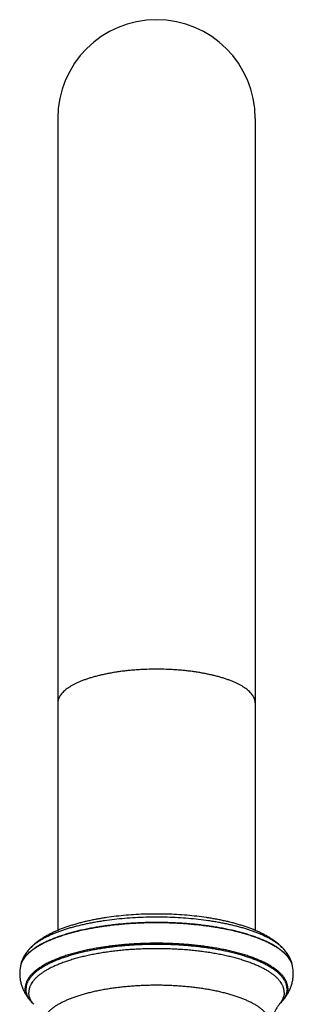
# Model space of a CAD drawing. Units: inches. Extents: x 8.34 to 13.54, y 4.39 to 14.14.
# Drawn here: x 10.59 to 11.28, y 11.65 to 14.14 of the extents above; entities that cross this region are included whole.
import ezdxf

# ---------------------------------------------------------------- set-up
doc = ezdxf.new("R2010")
doc.units = ezdxf.units.IN
doc.header["$LTSCALE"] = 1.21
doc.header["$MEASUREMENT"] = 0
doc.layers.get('0').update_dxf_attribs({"linetype": 'CONTINUOUS'})

msp = doc.modelspace()

# ---------------------------------------------------------------- linework, layer by layer
at = {"color": 7, "linetype": 'Continuous'}
for p, q in [((10.6877, 13.8928), (10.6877, 11.8364)), ((11.1877, 13.8928), (11.1877, 11.8364)), ((10.5932, 11.7463), (10.5929, 11.7448)), ((11.2825, 11.7448), (11.2822, 11.7463)), ((10.6198, 11.6568), (10.6234, 11.6529)), ((11.252, 11.6529), (11.2556, 11.6568))]:
    msp.add_line(p, q, dxfattribs=at)
at = {"color": 9, "linetype": 'Continuous'}
for p, q in [((10.6234, 11.6529), (10.6234, 11.6529)), ((11.252, 11.6529), (11.252, 11.6529))]:
    msp.add_line(p, q, dxfattribs=at)
at = {"color": 7, "linetype": 'Continuous'}
for centre, radius, start, end in [((10.9377, 13.8928), 0.25, 0, 180), ((10.6879, 11.7272), 0.0966, 169.5013, 179.9882), ((11.1875, 11.7272), 0.0966, 0.0118, 10.4987), ((10.5702, 11.6024), 0.0733, 39.6496, 43.485), ((11.3052, 11.6024), 0.0733, 136.5151, 140.3502)]:
    msp.add_arc(centre, radius, start, end, dxfattribs=at)
at = {"color": 9, "linetype": 'Continuous'}
for centre, radius, start, end in [((10.6349, 11.737), 0.0427, 167.4988, 169.5136), ((11.2406, 11.737), 0.0426, 10.4832, 12.5044), ((10.683, 11.7096), 0.0824, 219.8735, 223.5805), ((10.6804, 11.6939), 0.0699, 215.7032, 219.7426), ((11.1938, 11.7084), 0.0804, 316.373, 320.1723)]:
    msp.add_arc(centre, radius, start, end, dxfattribs=at)
for points, knots in [([(10.9377, 12.4978), (10.9295, 12.4978), (10.9173, 12.4976), (10.901, 12.4969), (10.889, 12.4962), (10.877, 12.4953), (10.8652, 12.4942), (10.8535, 12.4929), (10.8421, 12.4914), (10.8309, 12.4897), (10.8199, 12.4878), (10.8092, 12.4857), (10.7989, 12.4835), (10.7889, 12.4811), (10.7792, 12.4785), (10.7699, 12.4758), (10.761, 12.4729), (10.7526, 12.4698), (10.7445, 12.4667), (10.737, 12.4634), (10.7299, 12.4599), (10.7233, 12.4564), (10.7173, 12.4528), (10.7118, 12.449), (10.7068, 12.4452), (10.7023, 12.4413), (10.6985, 12.4373), (10.6952, 12.4332), (10.6925, 12.4291), (10.6907, 12.4256), (10.6896, 12.4228), (10.6889, 12.4207), (10.6883, 12.4186), (10.688, 12.4165), (10.6877, 12.4144), (10.6877, 12.413), (10.6877, 12.4123)], [0, 0, 0, 0, 0.087661, 0.131261, 0.174581, 0.217531, 0.260021, 0.301961, 0.343266, 0.38385, 0.42363, 0.462529, 0.50047, 0.537381, 0.573193, 0.607843, 0.641274, 0.673432, 0.704271, 0.733753, 0.761848, 0.788536, 0.813807, 0.837665, 0.86013, 0.881241, 0.901058, 0.919668, 0.93719, 0.953775, 0.961778, 0.969621, 0.977333, 0.984945, 0.992489, 1, 1, 1, 1]), ([(11.1877, 12.4123), (11.1877, 12.413), (11.1876, 12.4144), (11.1874, 12.4165), (11.187, 12.4186), (11.1865, 12.4207), (11.1858, 12.4228), (11.1847, 12.4256), (11.1829, 12.4291), (11.1802, 12.4332), (11.1769, 12.4373), (11.173, 12.4413), (11.1686, 12.4452), (11.1636, 12.449), (11.1581, 12.4528), (11.152, 12.4564), (11.1455, 12.4599), (11.1384, 12.4634), (11.1308, 12.4667), (11.1228, 12.4698), (11.1144, 12.4729), (11.1055, 12.4758), (11.0962, 12.4785), (11.0865, 12.4811), (11.0765, 12.4835), (11.0661, 12.4857), (11.0555, 12.4878), (11.0445, 12.4897), (11.0333, 12.4914), (11.0219, 12.4929), (11.0102, 12.4942), (10.9984, 12.4953), (10.9864, 12.4962), (10.9744, 12.4969), (10.9581, 12.4976), (10.9459, 12.4978), (10.9377, 12.4978)], [0, 0, 0, 0, 0.007511, 0.015055, 0.022667, 0.030379, 0.038222, 0.046225, 0.06281, 0.080332, 0.098942, 0.118759, 0.13987, 0.162335, 0.186193, 0.211464, 0.238152, 0.266247, 0.295729, 0.326568, 0.358726, 0.392157, 0.426807, 0.462619, 0.49953, 0.537471, 0.57637, 0.61615, 0.656734, 0.698039, 0.739979, 0.782469, 0.825419, 0.868739, 0.912339, 1, 1, 1, 1]), ([(11.2618, 11.7868), (11.2605, 11.7883), (11.2577, 11.7913), (11.2531, 11.7957), (11.248, 11.8), (11.2423, 11.8042), (11.2362, 11.8083), (11.2297, 11.8124), (11.2226, 11.8164), (11.2151, 11.8202), (11.2071, 11.824), (11.1988, 11.8276), (11.1899, 11.8311), (11.1807, 11.8345), (11.1711, 11.8378), (11.1611, 11.841), (11.1508, 11.844), (11.1401, 11.8468), (11.1291, 11.8495), (11.1177, 11.8521), (11.1061, 11.8545), (11.0942, 11.8567), (11.0821, 11.8588), (11.0655, 11.8613), (11.0442, 11.864), (11.0182, 11.8666), (10.9916, 11.8685), (10.9648, 11.8696), (10.9377, 11.8699), (10.9106, 11.8696), (10.8837, 11.8685), (10.8572, 11.8666), (10.8312, 11.864), (10.8099, 11.8613), (10.7933, 11.8588), (10.7811, 11.8567), (10.7693, 11.8545), (10.7576, 11.8521), (10.7463, 11.8495), (10.7353, 11.8468), (10.7246, 11.844), (10.7143, 11.841), (10.7043, 11.8378), (10.6947, 11.8345), (10.6854, 11.8311), (10.6766, 11.8276), (10.6682, 11.824), (10.6603, 11.8202), (10.6528, 11.8164), (10.6457, 11.8124), (10.6391, 11.8083), (10.633, 11.8042), (10.6274, 11.8), (10.6223, 11.7957), (10.6177, 11.7913), (10.6149, 11.7883), (10.6136, 11.7868)], [0, 0, 0, 0, 0.008803, 0.018073, 0.027834, 0.038102, 0.048886, 0.060193, 0.072025, 0.08438, 0.097255, 0.110642, 0.124532, 0.138913, 0.153773, 0.169095, 0.184864, 0.201062, 0.217668, 0.234664, 0.252027, 0.269735, 0.287765, 0.306092, 0.343539, 0.381869, 0.420871, 0.460322, 0.5, 0.539678, 0.579129, 0.618131, 0.656461, 0.693908, 0.712235, 0.730265, 0.747973, 0.765336, 0.782332, 0.798938, 0.815136, 0.830905, 0.846227, 0.861087, 0.875468, 0.889358, 0.902745, 0.91562, 0.927975, 0.939807, 0.951114, 0.961898, 0.972166, 0.981927, 0.991197, 1, 1, 1, 1]), ([(11.2822, 11.7463), (11.282, 11.7472), (11.2816, 11.7491), (11.2808, 11.7518), (11.2797, 11.7546), (11.2781, 11.7583), (11.2755, 11.7629), (11.2718, 11.7683), (11.2673, 11.7736), (11.2621, 11.7789), (11.2561, 11.7841), (11.2495, 11.7891), (11.2422, 11.7941), (11.2342, 11.7989), (11.2256, 11.8036), (11.2163, 11.8081), (11.2064, 11.8125), (11.1959, 11.8167), (11.1849, 11.8208), (11.1733, 11.8247), (11.1612, 11.8283), (11.1486, 11.8318), (11.1356, 11.8351), (11.1221, 11.8382), (11.1082, 11.841), (11.0939, 11.8436), (11.0793, 11.846), (11.0643, 11.8482), (11.0491, 11.8501), (11.0337, 11.8518), (11.018, 11.8532), (11.0021, 11.8543), (10.9862, 11.8552), (10.9701, 11.8559), (10.9539, 11.8563), (10.9377, 11.8564), (10.9215, 11.8563), (10.9053, 11.8559), (10.8892, 11.8552), (10.8732, 11.8543), (10.8574, 11.8532), (10.8417, 11.8518), (10.8263, 11.8501), (10.8111, 11.8482), (10.7961, 11.846), (10.7815, 11.8436), (10.7672, 11.841), (10.7533, 11.8382), (10.7398, 11.8351), (10.7268, 11.8318), (10.7142, 11.8283), (10.7021, 11.8247), (10.6905, 11.8208), (10.6794, 11.8167), (10.669, 11.8125), (10.6591, 11.8081), (10.6498, 11.8036), (10.6412, 11.7989), (10.6332, 11.7941), (10.6259, 11.7891), (10.6193, 11.7841), (10.6133, 11.7789), (10.6081, 11.7736), (10.6036, 11.7683), (10.5998, 11.7629), (10.5973, 11.7583), (10.5957, 11.7546), (10.5946, 11.7518), (10.5938, 11.7491), (10.5934, 11.7472), (10.5932, 11.7463)], [0, 0, 0, 0, 0.003754, 0.007565, 0.011447, 0.015412, 0.023633, 0.032311, 0.041512, 0.051284, 0.061665, 0.072681, 0.084349, 0.096677, 0.109667, 0.123316, 0.137615, 0.152552, 0.168109, 0.184267, 0.201003, 0.218292, 0.236106, 0.254417, 0.273191, 0.292397, 0.311999, 0.331962, 0.352248, 0.372819, 0.393637, 0.41466, 0.43585, 0.457164, 0.478561, 0.5, 0.521439, 0.542836, 0.56415, 0.58534, 0.606363, 0.627181, 0.647752, 0.668038, 0.688001, 0.707603, 0.726809, 0.745583, 0.763894, 0.781708, 0.798997, 0.815733, 0.831891, 0.847448, 0.862385, 0.876684, 0.890333, 0.903323, 0.915651, 0.927319, 0.938335, 0.948716, 0.958488, 0.967689, 0.976367, 0.984588, 0.988553, 0.992435, 0.996246, 1, 1, 1, 1]), ([(11.2822, 11.7463), (11.282, 11.7472), (11.2815, 11.749), (11.2806, 11.7518), (11.2795, 11.7545), (11.2778, 11.7582), (11.2752, 11.7628), (11.2713, 11.7682), (11.2668, 11.7735), (11.2615, 11.7787), (11.2555, 11.7838), (11.2488, 11.7888), (11.2414, 11.7937), (11.2334, 11.7985), (11.2247, 11.8032), (11.2154, 11.8077), (11.2056, 11.812), (11.1951, 11.8162), (11.184, 11.8202), (11.1725, 11.8241), (11.1604, 11.8277), (11.1478, 11.8312), (11.1348, 11.8344), (11.1213, 11.8375), (11.1075, 11.8403), (11.0932, 11.8429), (11.0787, 11.8453), (11.0638, 11.8474), (11.0486, 11.8493), (11.0332, 11.8509), (11.0176, 11.8523), (11.0018, 11.8535), (10.9859, 11.8544), (10.9645, 11.8552), (10.9377, 11.8557), (10.9108, 11.8552), (10.8895, 11.8544), (10.8735, 11.8535), (10.8578, 11.8523), (10.8422, 11.8509), (10.8268, 11.8493), (10.8116, 11.8474), (10.7967, 11.8453), (10.7822, 11.8429), (10.7679, 11.8403), (10.7541, 11.8375), (10.7406, 11.8344), (10.7276, 11.8312), (10.715, 11.8277), (10.7029, 11.8241), (10.6913, 11.8202), (10.6803, 11.8162), (10.6698, 11.812), (10.6599, 11.8077), (10.6506, 11.8032), (10.642, 11.7985), (10.634, 11.7937), (10.6266, 11.7888), (10.6199, 11.7838), (10.6139, 11.7787), (10.6086, 11.7735), (10.604, 11.7682), (10.6002, 11.7628), (10.5976, 11.7582), (10.5958, 11.7545), (10.5948, 11.7518), (10.5939, 11.749), (10.5934, 11.7472), (10.5932, 11.7463)], [0, 0, 0, 0, 0.003761, 0.007583, 0.01148, 0.015462, 0.023726, 0.032454, 0.041707, 0.051534, 0.06197, 0.073037, 0.084753, 0.097125, 0.110153, 0.123835, 0.13816, 0.153116, 0.168686, 0.18485, 0.201587, 0.218869, 0.236671, 0.254963, 0.273713, 0.292889, 0.312457, 0.332381, 0.352624, 0.373149, 0.393916, 0.414888, 0.436022, 0.45728, 0.5, 0.54272, 0.563978, 0.585112, 0.606084, 0.626851, 0.647376, 0.667619, 0.687543, 0.707111, 0.726287, 0.745037, 0.763329, 0.781131, 0.798413, 0.81515, 0.831314, 0.846884, 0.86184, 0.876165, 0.889847, 0.902875, 0.915247, 0.926963, 0.93803, 0.948466, 0.958293, 0.967546, 0.976274, 0.984538, 0.98852, 0.992417, 0.996239, 1, 1, 1, 1]), ([(11.2702, 11.6901), (11.2702, 11.691), (11.2701, 11.6929), (11.2698, 11.6957), (11.2693, 11.6985), (11.2686, 11.7012), (11.2677, 11.704), (11.2666, 11.7068), (11.2653, 11.7096), (11.2633, 11.7133), (11.2602, 11.7179), (11.2559, 11.7233), (11.2507, 11.7286), (11.2448, 11.7338), (11.2382, 11.7389), (11.2308, 11.7438), (11.2228, 11.7487), (11.214, 11.7534), (11.2046, 11.758), (11.1946, 11.7623), (11.1839, 11.7666), (11.1727, 11.7706), (11.1609, 11.7744), (11.1485, 11.7781), (11.1356, 11.7815), (11.1223, 11.7847), (11.1085, 11.7877), (11.0943, 11.7904), (11.0798, 11.7929), (11.0649, 11.7952), (11.0496, 11.7972), (11.0341, 11.799), (11.0184, 11.8004), (11.0025, 11.8017), (10.9864, 11.8026), (10.9703, 11.8033), (10.954, 11.8037), (10.9377, 11.8038), (10.9214, 11.8037), (10.9051, 11.8033), (10.8889, 11.8026), (10.8729, 11.8017), (10.857, 11.8004), (10.8412, 11.799), (10.8257, 11.7972), (10.8105, 11.7952), (10.7956, 11.7929), (10.7811, 11.7904), (10.7669, 11.7877), (10.7531, 11.7847), (10.7397, 11.7815), (10.7269, 11.7781), (10.7145, 11.7744), (10.7027, 11.7706), (10.6915, 11.7666), (10.6808, 11.7623), (10.6708, 11.758), (10.6614, 11.7534), (10.6526, 11.7487), (10.6446, 11.7438), (10.6372, 11.7389), (10.6306, 11.7338), (10.6247, 11.7286), (10.6195, 11.7233), (10.6151, 11.7179), (10.6121, 11.7133), (10.6101, 11.7096), (10.6088, 11.7068), (10.6077, 11.704), (10.6068, 11.7012), (10.6061, 11.6985), (10.6056, 11.6957), (10.6053, 11.6929), (10.6052, 11.691), (10.6052, 11.6901)], [0, 0, 0, 0, 0.003755, 0.007528, 0.011334, 0.015189, 0.019111, 0.023112, 0.027207, 0.031408, 0.040169, 0.049474, 0.059383, 0.069938, 0.08117, 0.093099, 0.105735, 0.119078, 0.133126, 0.147867, 0.163286, 0.179365, 0.19608, 0.213405, 0.231311, 0.249766, 0.268736, 0.288185, 0.308076, 0.328367, 0.349019, 0.369989, 0.391234, 0.412709, 0.434369, 0.456168, 0.478061, 0.5, 0.521939, 0.543832, 0.565631, 0.587291, 0.608766, 0.630011, 0.650981, 0.671633, 0.691924, 0.711815, 0.731264, 0.750234, 0.768689, 0.786595, 0.80392, 0.820635, 0.836714, 0.852133, 0.866874, 0.880922, 0.894265, 0.906901, 0.91883, 0.930062, 0.940617, 0.950526, 0.959831, 0.968592, 0.972793, 0.976888, 0.980889, 0.984811, 0.988666, 0.992472, 0.996245, 1, 1, 1, 1]), ([(11.2682, 11.6878), (11.2682, 11.6888), (11.2681, 11.6906), (11.2678, 11.6934), (11.2673, 11.6962), (11.2666, 11.6989), (11.2657, 11.7017), (11.2647, 11.7044), (11.2634, 11.7072), (11.2613, 11.7109), (11.2583, 11.7155), (11.254, 11.7208), (11.2488, 11.7261), (11.243, 11.7313), (11.2364, 11.7363), (11.2291, 11.7413), (11.2211, 11.7461), (11.2124, 11.7508), (11.203, 11.7553), (11.1931, 11.7597), (11.1825, 11.7639), (11.1713, 11.7679), (11.1595, 11.7717), (11.1472, 11.7753), (11.1345, 11.7787), (11.1212, 11.7819), (11.1075, 11.7849), (11.0934, 11.7876), (11.0789, 11.7901), (11.0641, 11.7923), (11.049, 11.7943), (11.0336, 11.7961), (11.0179, 11.7975), (11.0021, 11.7987), (10.9862, 11.7997), (10.9701, 11.8004), (10.9539, 11.8008), (10.9377, 11.8009), (10.9215, 11.8008), (10.9053, 11.8004), (10.8892, 11.7997), (10.8733, 11.7987), (10.8574, 11.7975), (10.8418, 11.7961), (10.8264, 11.7943), (10.8113, 11.7923), (10.7965, 11.7901), (10.782, 11.7876), (10.7679, 11.7849), (10.7542, 11.7819), (10.7409, 11.7787), (10.7281, 11.7753), (10.7159, 11.7717), (10.7041, 11.7679), (10.6929, 11.7639), (10.6823, 11.7597), (10.6723, 11.7553), (10.663, 11.7508), (10.6543, 11.7461), (10.6463, 11.7413), (10.639, 11.7363), (10.6324, 11.7313), (10.6265, 11.7261), (10.6214, 11.7208), (10.6171, 11.7155), (10.614, 11.7109), (10.612, 11.7072), (10.6107, 11.7044), (10.6096, 11.7017), (10.6087, 11.6989), (10.608, 11.6962), (10.6075, 11.6934), (10.6072, 11.6906), (10.6072, 11.6888), (10.6072, 11.6878)], [0, 0, 0, 0, 0.003755, 0.007528, 0.011334, 0.015189, 0.019111, 0.023112, 0.027207, 0.031408, 0.040169, 0.049474, 0.059383, 0.069938, 0.08117, 0.093099, 0.105735, 0.119078, 0.133126, 0.147867, 0.163286, 0.179365, 0.19608, 0.213405, 0.231311, 0.249766, 0.268736, 0.288185, 0.308076, 0.328367, 0.349019, 0.369989, 0.391234, 0.412709, 0.434369, 0.456168, 0.478061, 0.5, 0.521939, 0.543832, 0.565631, 0.587291, 0.608766, 0.630011, 0.650981, 0.671633, 0.691924, 0.711815, 0.731264, 0.750234, 0.768689, 0.786595, 0.80392, 0.820635, 0.836714, 0.852133, 0.866874, 0.880922, 0.894265, 0.906901, 0.91883, 0.930062, 0.940617, 0.950526, 0.959831, 0.968592, 0.972793, 0.976888, 0.980889, 0.984811, 0.988666, 0.992472, 0.996245, 1, 1, 1, 1]), ([(11.2611, 11.6794), (11.2611, 11.6803), (11.261, 11.6821), (11.2607, 11.6849), (11.2602, 11.6876), (11.2595, 11.6903), (11.2586, 11.693), (11.2576, 11.6957), (11.2563, 11.6984), (11.2543, 11.702), (11.2514, 11.7065), (11.2471, 11.7117), (11.2421, 11.7169), (11.2364, 11.7219), (11.2299, 11.7269), (11.2228, 11.7317), (11.2149, 11.7364), (11.2064, 11.741), (11.1973, 11.7454), (11.1875, 11.7497), (11.1772, 11.7538), (11.1662, 11.7577), (11.1547, 11.7615), (11.1427, 11.765), (11.1302, 11.7683), (11.1172, 11.7715), (11.1038, 11.7744), (11.09, 11.777), (11.0759, 11.7795), (11.0614, 11.7817), (11.0466, 11.7836), (11.0315, 11.7853), (11.0162, 11.7868), (11.0007, 11.7879), (10.9851, 11.7889), (10.9694, 11.7895), (10.9535, 11.7899), (10.9377, 11.7901), (10.9218, 11.7899), (10.906, 11.7895), (10.8903, 11.7889), (10.8746, 11.7879), (10.8592, 11.7868), (10.8439, 11.7853), (10.8288, 11.7836), (10.814, 11.7817), (10.7995, 11.7795), (10.7854, 11.777), (10.7716, 11.7744), (10.7581, 11.7715), (10.7452, 11.7683), (10.7327, 11.765), (10.7207, 11.7615), (10.7092, 11.7577), (10.6982, 11.7538), (10.6879, 11.7497), (10.6781, 11.7454), (10.6689, 11.741), (10.6604, 11.7364), (10.6526, 11.7317), (10.6455, 11.7269), (10.639, 11.7219), (10.6333, 11.7169), (10.6283, 11.7117), (10.624, 11.7065), (10.621, 11.702), (10.6191, 11.6984), (10.6178, 11.6957), (10.6167, 11.693), (10.6159, 11.6903), (10.6152, 11.6876), (10.6147, 11.6849), (10.6144, 11.6821), (10.6143, 11.6803), (10.6143, 11.6794)], [0, 0, 0, 0, 0.003755, 0.007527, 0.011333, 0.015189, 0.019111, 0.023112, 0.027207, 0.031408, 0.040169, 0.049474, 0.059383, 0.069938, 0.08117, 0.093099, 0.105735, 0.119078, 0.133126, 0.147867, 0.163286, 0.179365, 0.19608, 0.213405, 0.231311, 0.249766, 0.268736, 0.288185, 0.308076, 0.328367, 0.349019, 0.369989, 0.391234, 0.412709, 0.434369, 0.456168, 0.478061, 0.5, 0.521939, 0.543832, 0.565631, 0.587291, 0.608766, 0.630011, 0.650981, 0.671633, 0.691924, 0.711815, 0.731264, 0.750234, 0.768689, 0.786595, 0.80392, 0.820635, 0.836714, 0.852133, 0.866874, 0.880922, 0.894265, 0.906901, 0.91883, 0.930062, 0.940617, 0.950526, 0.959831, 0.968592, 0.972793, 0.976888, 0.980889, 0.984811, 0.988667, 0.992473, 0.996245, 1, 1, 1, 1]), ([(11.2265, 11.5986), (11.2265, 11.5994), (11.2264, 11.601), (11.2262, 11.6034), (11.2257, 11.6059), (11.2251, 11.6083), (11.2243, 11.6107), (11.223, 11.614), (11.221, 11.618), (11.2178, 11.6227), (11.214, 11.6274), (11.2096, 11.632), (11.2044, 11.6365), (11.1987, 11.641), (11.1923, 11.6453), (11.1853, 11.6495), (11.1777, 11.6536), (11.1695, 11.6575), (11.1608, 11.6614), (11.1516, 11.665), (11.1418, 11.6685), (11.1315, 11.6719), (11.1208, 11.675), (11.1096, 11.678), (11.098, 11.6808), (11.0861, 11.6834), (11.0737, 11.6858), (11.0611, 11.6879), (11.0481, 11.6899), (11.0349, 11.6916), (11.0215, 11.6932), (11.0078, 11.6944), (10.994, 11.6955), (10.98, 11.6963), (10.966, 11.6969), (10.9519, 11.6973), (10.9377, 11.6974), (10.9235, 11.6973), (10.9094, 11.6969), (10.8953, 11.6963), (10.8814, 11.6955), (10.8676, 11.6944), (10.8539, 11.6932), (10.8405, 11.6916), (10.8272, 11.6899), (10.8143, 11.6879), (10.8016, 11.6858), (10.7893, 11.6834), (10.7773, 11.6808), (10.7658, 11.678), (10.7546, 11.675), (10.7439, 11.6719), (10.7336, 11.6685), (10.7238, 11.665), (10.7146, 11.6614), (10.7058, 11.6575), (10.6977, 11.6536), (10.6901, 11.6495), (10.6831, 11.6453), (10.6767, 11.641), (10.6709, 11.6365), (10.6658, 11.632), (10.6614, 11.6274), (10.6575, 11.6227), (10.6544, 11.618), (10.6523, 11.614), (10.6511, 11.6107), (10.6503, 11.6083), (10.6497, 11.6059), (10.6492, 11.6034), (10.649, 11.601), (10.6489, 11.5994), (10.6489, 11.5986)], [0, 0, 0, 0, 0.003755, 0.007528, 0.011334, 0.01519, 0.019111, 0.023113, 0.031405, 0.040166, 0.049471, 0.059379, 0.069935, 0.081167, 0.093096, 0.105732, 0.119075, 0.133123, 0.147864, 0.163284, 0.179362, 0.196078, 0.213403, 0.231309, 0.249764, 0.268735, 0.288184, 0.308074, 0.328366, 0.349018, 0.369988, 0.391233, 0.412708, 0.434368, 0.456168, 0.478061, 0.5, 0.521939, 0.543832, 0.565632, 0.587292, 0.608767, 0.630012, 0.650982, 0.671634, 0.691926, 0.711816, 0.731265, 0.750236, 0.768691, 0.786597, 0.803922, 0.820638, 0.836716, 0.852136, 0.866877, 0.880925, 0.894268, 0.906904, 0.918833, 0.930065, 0.940621, 0.950529, 0.959834, 0.968595, 0.976887, 0.980889, 0.98481, 0.988666, 0.992472, 0.996245, 1, 1, 1, 1]), ([(10.6198, 11.6568), (10.6186, 11.6581), (10.6169, 11.6601), (10.6149, 11.6628), (10.613, 11.6656), (10.6109, 11.669), (10.6088, 11.6732), (10.6072, 11.6774), (10.606, 11.6816), (10.6053, 11.6858), (10.6052, 11.6887), (10.6052, 11.6901)], [0, 0, 0, 0, 0.142432, 0.2112, 0.278421, 0.408513, 0.533448, 0.654061, 0.771306, 0.886242, 1, 1, 1, 1]), ([(10.6198, 11.6568), (10.6188, 11.6581), (10.6173, 11.6599), (10.6155, 11.6625), (10.6139, 11.665), (10.6121, 11.6682), (10.6103, 11.6721), (10.6089, 11.676), (10.6079, 11.6799), (10.6073, 11.6839), (10.6072, 11.6865), (10.6072, 11.6878)], [0, 0, 0, 0, 0.140662, 0.208774, 0.275489, 0.405006, 0.529902, 0.650948, 0.769006, 0.885023, 1, 1, 1, 1]), ([(10.6236, 11.6531), (10.6229, 11.6541), (10.6214, 11.6563), (10.6195, 11.6595), (10.6179, 11.6628), (10.6166, 11.6661), (10.6156, 11.6694), (10.6149, 11.6728), (10.6144, 11.6761), (10.6143, 11.6783), (10.6143, 11.6794)], [0, 0, 0, 0, 0.137394, 0.270086, 0.398577, 0.523436, 0.645293, 0.764838, 0.882822, 1, 1, 1, 1]), ([(11.2611, 11.6794), (11.2611, 11.6781), (11.2609, 11.6756), (11.2603, 11.6717), (11.2594, 11.6679), (11.258, 11.6641), (11.2563, 11.6603), (11.2545, 11.6572), (11.2529, 11.6547), (11.2512, 11.6522), (11.2497, 11.6504), (11.2487, 11.6492)], [0, 0, 0, 0, 0.115025, 0.231089, 0.349178, 0.470243, 0.595138, 0.724631, 0.791325, 0.859411, 1, 1, 1, 1]), ([(11.2702, 11.6901), (11.2702, 11.6887), (11.27, 11.6858), (11.2693, 11.6816), (11.2682, 11.6774), (11.2666, 11.6732), (11.2645, 11.669), (11.2624, 11.6656), (11.2605, 11.6628), (11.2585, 11.6601), (11.2568, 11.6581), (11.2556, 11.6568)], [0, 0, 0, 0, 0.113759, 0.228695, 0.34594, 0.466553, 0.591488, 0.72158, 0.7888, 0.857568, 1, 1, 1, 1]), ([(11.2682, 11.6878), (11.2682, 11.6865), (11.2681, 11.6839), (11.2675, 11.6799), (11.2665, 11.676), (11.2651, 11.6721), (11.2633, 11.6682), (11.2615, 11.665), (11.2598, 11.6625), (11.258, 11.6599), (11.2566, 11.6581), (11.2556, 11.6568)], [0, 0, 0, 0, 0.114978, 0.230996, 0.349054, 0.470101, 0.594997, 0.724513, 0.791228, 0.859339, 1, 1, 1, 1])]:
    msp.add_open_spline(points, degree=3, knots=knots, dxfattribs=at)
at = {"color": 7, "linetype": 'Continuous'}
for points, knots in [([(11.2618, 11.7868), (11.2609, 11.7878), (11.259, 11.7899), (11.2552, 11.7939), (11.2502, 11.7987), (11.2439, 11.8042), (11.2372, 11.8094), (11.2301, 11.8143), (11.2227, 11.8189), (11.2151, 11.8234), (11.207, 11.8276), (11.1987, 11.8316), (11.1901, 11.8355), (11.1811, 11.8392), (11.1718, 11.8427), (11.1623, 11.8461), (11.1524, 11.8493), (11.1422, 11.8523), (11.1318, 11.8552), (11.121, 11.8579), (11.1101, 11.8604), (11.0988, 11.8628), (11.0874, 11.865), (11.0757, 11.867), (11.0598, 11.8695), (11.0394, 11.8722), (11.0145, 11.8747), (10.9892, 11.8766), (10.9635, 11.8776), (10.9377, 11.878), (10.9119, 11.8776), (10.8862, 11.8766), (10.8609, 11.8747), (10.836, 11.8722), (10.8156, 11.8695), (10.7997, 11.867), (10.788, 11.865), (10.7765, 11.8628), (10.7653, 11.8604), (10.7543, 11.8579), (10.7436, 11.8552), (10.7332, 11.8523), (10.723, 11.8493), (10.7131, 11.8461), (10.7036, 11.8427), (10.6943, 11.8392), (10.6853, 11.8355), (10.6767, 11.8316), (10.6683, 11.8276), (10.6603, 11.8234), (10.6526, 11.8189), (10.6453, 11.8143), (10.6382, 11.8094), (10.6315, 11.8042), (10.6252, 11.7987), (10.6202, 11.7939), (10.6164, 11.7899), (10.6145, 11.7878), (10.6136, 11.7868)], [0, 0, 0, 0, 0.006017, 0.012028, 0.024083, 0.036215, 0.048468, 0.060887, 0.073511, 0.086372, 0.0995, 0.112917, 0.126642, 0.140688, 0.155064, 0.169774, 0.184819, 0.200198, 0.215905, 0.231932, 0.24827, 0.264906, 0.281826, 0.299014, 0.316453, 0.352004, 0.388318, 0.425215, 0.462508, 0.5, 0.537492, 0.574785, 0.611683, 0.647997, 0.683548, 0.700986, 0.718174, 0.735094, 0.75173, 0.768068, 0.784096, 0.799803, 0.815181, 0.830227, 0.844937, 0.859312, 0.873358, 0.887083, 0.9005, 0.913628, 0.926489, 0.939113, 0.951532, 0.963785, 0.975917, 0.987972, 0.993984, 1, 1, 1, 1]), ([(10.6136, 11.7867), (10.6123, 11.7853), (10.6099, 11.7823), (10.6066, 11.7777), (10.6035, 11.7729), (10.6008, 11.7679), (10.5983, 11.7628), (10.5962, 11.7574), (10.5944, 11.7519), (10.5935, 11.7482), (10.5932, 11.7463)], [0, 0, 0, 0, 0.12436, 0.248536, 0.372766, 0.497255, 0.622156, 0.747574, 0.873525, 1, 1, 1, 1]), ([(11.2822, 11.7463), (11.2818, 11.7482), (11.2809, 11.7519), (11.2792, 11.7574), (11.2771, 11.7628), (11.2746, 11.7679), (11.2719, 11.7729), (11.2688, 11.7777), (11.2654, 11.7823), (11.263, 11.7853), (11.2618, 11.7867)], [0, 0, 0, 0, 0.126475, 0.252425, 0.377844, 0.502744, 0.627234, 0.751464, 0.875639, 1, 1, 1, 1]), ([(10.5913, 11.7272), (10.5913, 11.7255), (10.5914, 11.7222), (10.5917, 11.7172), (10.5924, 11.7123), (10.5933, 11.7074), (10.5944, 11.7026), (10.5958, 11.6978), (10.5974, 11.6932), (10.5998, 11.6871), (10.6033, 11.6799), (10.6082, 11.6716), (10.6137, 11.6639), (10.6177, 11.6591), (10.6198, 11.6568)], [0, 0, 0, 0, 0.064303, 0.128526, 0.192647, 0.256589, 0.320307, 0.383757, 0.446902, 0.509712, 0.634236, 0.75734, 0.879165, 1, 1, 1, 1]), ([(11.2556, 11.6568), (11.2577, 11.6591), (11.2617, 11.6639), (11.2672, 11.6716), (11.2721, 11.6799), (11.2756, 11.6872), (11.278, 11.6932), (11.2796, 11.6978), (11.281, 11.7026), (11.2821, 11.7074), (11.283, 11.7123), (11.2836, 11.7172), (11.284, 11.7222), (11.2841, 11.7255), (11.2841, 11.7272)], [0, 0, 0, 0, 0.120835, 0.24266, 0.365764, 0.490288, 0.553098, 0.616243, 0.679692, 0.743411, 0.807352, 0.871474, 0.935697, 1, 1, 1, 1]), ([(11.2487, 11.6492), (11.2482, 11.6486), (11.2472, 11.6473), (11.2456, 11.6452), (11.244, 11.6428), (11.2416, 11.6393), (11.2387, 11.6342), (11.2354, 11.6275), (11.2323, 11.62), (11.2297, 11.6119), (11.2276, 11.6032), (11.2266, 11.5973), (11.2262, 11.5942)], [0, 0, 0, 0, 0.039564, 0.083359, 0.131154, 0.182702, 0.296004, 0.421155, 0.55606, 0.698717, 0.847275, 1, 1, 1, 1])]:
    msp.add_open_spline(points, degree=3, knots=knots, dxfattribs=at)

doc.saveas('drawing.dxf')
